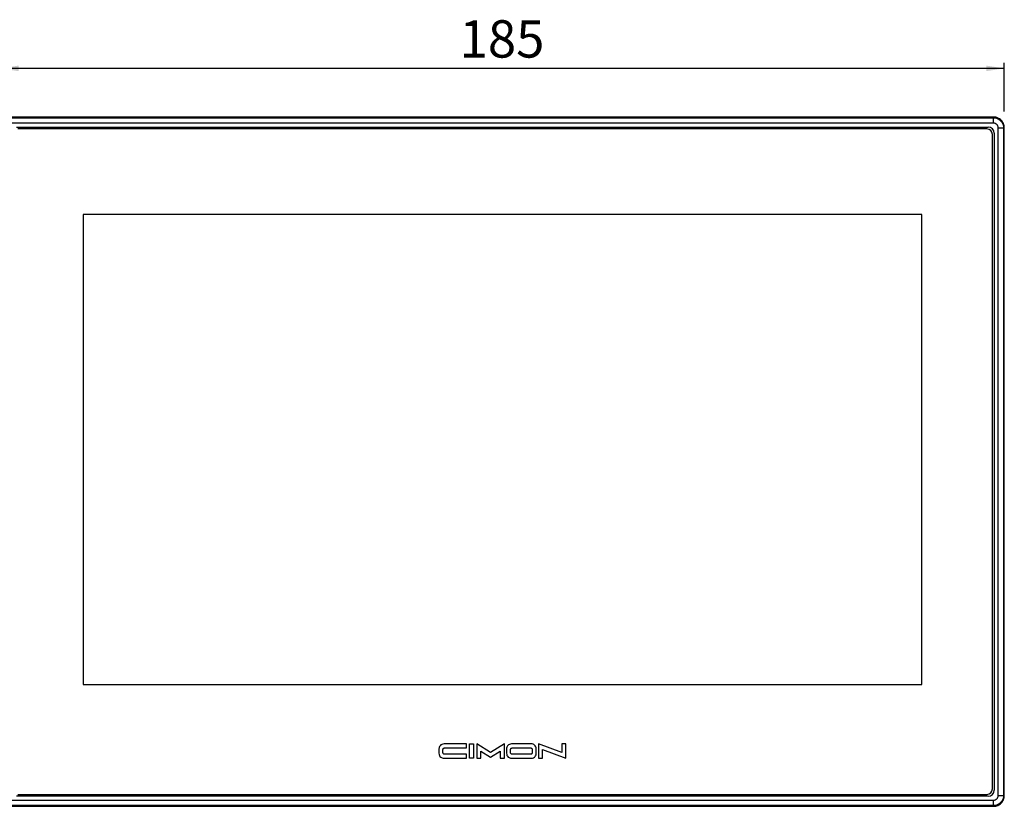
# Model space of a CAD drawing. Units: millimetres. Extents: x 11 to 832, y 20 to 574.
# Drawn here: x 153 to 335, y 248 to 393 of the extents above; entities that cross this region are included whole.
import ezdxf

# ---------------------------------------------------------------- set-up
doc = ezdxf.new("R2010")
doc.units = ezdxf.units.MM
doc.layers.add('외형선', color=7, linetype='Continuous')
doc.layers.add('치수선', color=3, linetype='Continuous')
doc.styles.add('SLDTEXTSTYLE2', font='TXT', dxfattribs={"width": 0.7})
doc.dimstyles.new('SLDDIMSTYLE0', dxfattribs={"dimtxt": 7.873421, "dimasz": 3.302, "dimexe": 0, "dimexo": 0.0625, "dimgap": 1.968355, "dimtad": 1, "dimrnd": 1e-09, "dimzin": 12, "dimdsep": 46, "dimtxsty": 'SLDTEXTSTYLE2', "dimsah": 1, "dimcen": 0.09, "dimadec": 0, "dimazin": 3, "dimtfac": 1, "dimtofl": 0, "dimtmove": 0, "dimatfit": 3, "dimfxl": 1, "dimfrac": 2, "dimtolj": 1, "dimtzin": 12, "dimarcsym": 0})

# ---------------------------------------------------------------- blocks, each defined once
blk = doc.blocks.new('_D')
at = {"layer": '치수선', "transparency": 16777216}
for p, q in [((149.8, 376), (149.8, 384.97)), ((334.8, 376), (334.8, 384.97)), ((334.8, 383.97), (149.8, 383.97))]:
    blk.add_line(p, q, dxfattribs=at)
for points in [[(149.8, 383.97), (153.1, 383.46), (153.1, 384.48)], [(334.8, 383.97), (331.49, 384.48), (331.49, 383.46)]]:
    blk.add_solid(points, dxfattribs=at)
at = {"layer": '치수선', "transparency": 16777216, "insert": (234.4, 392.84), "char_height": 6.879, "attachment_point": 1, "style": 'SLDTEXTSTYLE2'}
blk.add_mtext('185', dxfattribs=at)

msp = doc.modelspace()

# ---------------------------------------------------------------- linework, layer by layer
at = {"layer": '외형선'}
for p, q in [((332.796, 375.004), (151.796, 375.004)), ((151.796, 374.866), (332.796, 374.866)), ((332.796, 373.866), (151.796, 373.866)), ((332.796, 374.866), (332.796, 375.004)), ((332.796, 373.866), (332.796, 374.866)), ((152.746, 373.154), (331.846, 373.154)), ((331.596, 372.804), (152.996, 372.804)), ((332.946, 372.054), (332.946, 250.954)), ((333.658, 373.005), (334.658, 373.005)), ((333.658, 250.004), (333.658, 373.005)), ((334.658, 373.005), (334.658, 250.004)), ((334.658, 373.005), (334.796, 373.005)), ((334.796, 250.004), (334.796, 373.005)), ((332.596, 251.204), (332.596, 371.804)), ((319.596, 357.054), (164.996, 357.054)), ((164.996, 357.054), (164.996, 270.454)), ((319.596, 270.454), (319.596, 357.054)), ((164.996, 270.454), (319.596, 270.454)), ((237.55, 259.54), (237.55, 256.855)), ((240.096, 257.89), (237.55, 259.54)), ((242.642, 259.54), (240.096, 257.89)), ((242.642, 256.855), (242.642, 259.54)), ((230.585, 258.569), (230.585, 257.776)), ((231.33, 257.911), (231.33, 258.451)), ((235.671, 259.508), (231.524, 259.508)), ((231.642, 258.763), (235.671, 258.763)), ((235.671, 258.763), (235.671, 259.508)), ((236.239, 259.508), (236.983, 259.508)), ((236.239, 256.855), (236.239, 259.508)), ((236.983, 259.508), (236.983, 256.855)), ((238.296, 256.855), (238.296, 258.167)), ((238.296, 258.167), (240.096, 257.063)), ((240.096, 257.063), (241.896, 258.167)), ((241.896, 258.167), (241.896, 256.855)), ((243.042, 258.58), (243.042, 257.782)), ((243.786, 257.918), (243.786, 258.445)), ((247.615, 259.508), (243.969, 259.508)), ((244.105, 258.763), (247.48, 258.763)), ((247.793, 258.45), (247.793, 257.913)), ((248.538, 257.778), (248.538, 258.585)), ((248.92, 259.518), (248.92, 256.855)), ((253.262, 257.921), (248.92, 259.518)), ((249.664, 256.855), (249.664, 258.441)), ((249.664, 258.441), (254.006, 256.844)), ((254.006, 259.507), (253.262, 259.507)), ((253.262, 259.507), (253.262, 257.921)), ((254.006, 256.844), (254.006, 259.507)), ((231.506, 256.855), (235.671, 256.855)), ((235.671, 257.599), (231.642, 257.599)), ((235.671, 256.855), (235.671, 257.599)), ((236.983, 256.855), (236.239, 256.855)), ((237.55, 256.855), (238.296, 256.855)), ((241.896, 256.855), (242.642, 256.855)), ((243.969, 256.855), (247.615, 256.855)), ((247.48, 257.599), (244.105, 257.599)), ((248.92, 256.855), (249.664, 256.855)), ((151.796, 249.142), (332.796, 249.142)), ((331.846, 249.854), (152.746, 249.854)), ((152.996, 250.204), (331.596, 250.204)), ((332.796, 248.143), (332.796, 249.142)), ((333.658, 250.004), (334.658, 250.004)), ((334.658, 250.004), (334.796, 250.004)), ((332.796, 248.143), (151.796, 248.143)), ((151.796, 248.004), (332.796, 248.004)), ((332.796, 248.143), (332.796, 248.004))]:
    msp.add_line(p, q, dxfattribs=at)
for centre, radius, start, end in [((331.596, 371.804), 1, 0, 90), ((331.846, 372.054), 1.1, 0, 90), ((331.596, 251.204), 1, 270, 0), ((331.846, 250.954), 1.1, 270, 0)]:
    msp.add_arc(centre, radius, start, end, dxfattribs=at)
for points, knots in [([(334.796, 373.005), (334.795, 373.057), (334.793, 373.159), (334.776, 373.309), (334.746, 373.471), (334.696, 373.645), (334.601, 373.879), (334.45, 374.148), (334.218, 374.426), (333.94, 374.658), (333.671, 374.81), (333.436, 374.904), (333.239, 374.961), (333.025, 374.998), (332.873, 375.002), (332.796, 375.004)], [0, 0, 0, 0, 0.0495144, 0.0976503, 0.1446809, 0.2064547, 0.2701692, 0.3859666, 0.5000207, 0.6139098, 0.7298723, 0.7934291, 0.8553606, 0.9261976, 1, 1, 1, 1]), ([(332.796, 374.866), (333.04, 374.866), (333.286, 374.815), (333.622, 374.676), (333.731, 374.618), (333.934, 374.483), (334.027, 374.406), (334.199, 374.235), (334.277, 374.139), (334.411, 373.936), (334.468, 373.829), (334.561, 373.604), (334.597, 373.486), (334.645, 373.248), (334.658, 373.128), (334.658, 373.005)], [0, 0, 0, 0, 0.25, 0.25, 0.375, 0.375, 0.5, 0.5, 0.625, 0.625, 0.75, 0.75, 0.875, 0.875, 1, 1, 1, 1]), ([(333.658, 373.005), (333.658, 373.119), (333.634, 373.23), (333.548, 373.438), (333.485, 373.535), (333.247, 373.773), (333.024, 373.866), (332.796, 373.866)], [0, 0, 0, 0, 0.25, 0.25, 0.5, 0.5, 1, 1, 1, 1]), ([(231.524, 259.508), (231.384, 259.49), (231.109, 259.454), (230.804, 259.203), (230.619, 258.897), (230.596, 258.679), (230.585, 258.569)], [0, 0, 0, 0, 0.2836843, 0.5579037, 0.775021, 1, 1, 1, 1]), ([(230.585, 257.776), (230.603, 257.639), (230.638, 257.369), (230.884, 257.069), (231.184, 256.888), (231.398, 256.866), (231.506, 256.855)], [0, 0, 0, 0, 0.2837049, 0.5579204, 0.7750291, 1, 1, 1, 1]), ([(231.33, 258.451), (231.336, 258.498), (231.347, 258.589), (231.431, 258.691), (231.533, 258.752), (231.605, 258.76), (231.642, 258.763)], [0, 0, 0, 0, 0.2837086, 0.5579602, 0.7750805, 1, 1, 1, 1]), ([(231.642, 257.599), (231.595, 257.605), (231.504, 257.617), (231.402, 257.7), (231.341, 257.802), (231.333, 257.874), (231.33, 257.911)], [0, 0, 0, 0, 0.2836479, 0.557891, 0.7750264, 1, 1, 1, 1]), ([(243.969, 259.508), (243.831, 259.49), (243.559, 259.455), (243.257, 259.207), (243.075, 258.904), (243.053, 258.69), (243.042, 258.58)], [0, 0, 0, 0, 0.2836841, 0.5578903, 0.7750079, 1, 1, 1, 1]), ([(243.042, 257.782), (243.06, 257.644), (243.095, 257.372), (243.342, 257.071), (243.645, 256.888), (243.86, 256.866), (243.969, 256.855)], [0, 0, 0, 0, 0.2837045, 0.5579299, 0.7750387, 1, 1, 1, 1]), ([(243.786, 258.445), (243.792, 258.492), (243.804, 258.586), (243.889, 258.689), (243.993, 258.752), (244.067, 258.759), (244.105, 258.763)], [0, 0, 0, 0, 0.2837495, 0.5579363, 0.7750224, 1, 1, 1, 1]), ([(244.105, 257.599), (244.057, 257.605), (243.964, 257.617), (243.86, 257.702), (243.797, 257.806), (243.79, 257.88), (243.786, 257.918)], [0, 0, 0, 0, 0.2837142, 0.5578988, 0.7749964, 1, 1, 1, 1]), ([(247.48, 258.763), (247.527, 258.757), (247.618, 258.745), (247.72, 258.662), (247.782, 258.559), (247.79, 258.487), (247.793, 258.45)], [0, 0, 0, 0, 0.283688, 0.5579037, 0.775015, 1, 1, 1, 1]), ([(247.793, 257.913), (247.787, 257.866), (247.775, 257.774), (247.692, 257.672), (247.589, 257.61), (247.517, 257.603), (247.48, 257.599)], [0, 0, 0, 0, 0.2837159, 0.5579315, 0.775042, 1, 1, 1, 1]), ([(248.538, 258.585), (248.52, 258.722), (248.485, 258.993), (248.238, 259.293), (247.937, 259.475), (247.723, 259.497), (247.615, 259.508)], [0, 0, 0, 0, 0.2836938, 0.5579103, 0.7750239, 1, 1, 1, 1]), ([(247.615, 256.855), (247.752, 256.873), (248.023, 256.908), (248.323, 257.154), (248.505, 257.455), (248.527, 257.669), (248.538, 257.778)], [0, 0, 0, 0, 0.2837053, 0.5579247, 0.7750364, 1, 1, 1, 1]), ([(334.658, 250.004), (334.658, 249.76), (334.607, 249.515), (334.467, 249.179), (334.409, 249.07), (334.274, 248.867), (334.198, 248.773), (334.026, 248.602), (333.93, 248.524), (333.728, 248.389), (333.621, 248.332), (333.395, 248.239), (333.277, 248.203), (333.04, 248.155), (332.919, 248.143), (332.796, 248.143)], [0, 0, 0, 0, 0.25, 0.25, 0.375, 0.375, 0.5, 0.5, 0.625, 0.625, 0.75, 0.75, 0.875, 0.875, 1, 1, 1, 1]), ([(332.796, 249.142), (332.91, 249.142), (333.021, 249.166), (333.23, 249.253), (333.326, 249.315), (333.564, 249.553), (333.658, 249.777), (333.658, 250.004)], [0, 0, 0, 0, 0.25, 0.25, 0.5, 0.5, 1, 1, 1, 1]), ([(332.796, 248.004), (332.848, 248.005), (332.95, 248.007), (333.101, 248.024), (333.262, 248.054), (333.436, 248.105), (333.671, 248.199), (333.94, 248.351), (334.218, 248.582), (334.449, 248.86), (334.601, 249.129), (334.696, 249.364), (334.752, 249.562), (334.789, 249.775), (334.794, 249.927), (334.796, 250.004)], [0, 0, 0, 0, 0.04951438, 0.09765032, 0.14468093, 0.20645472, 0.27016924, 0.38596659, 0.50002073, 0.61390977, 0.72987234, 0.79342909, 0.85536063, 0.92619756, 1, 1, 1, 1])]:
    msp.add_open_spline(points, degree=3, knots=knots, dxfattribs=at)

# ---------------------------------------------------------------- dimensions: what is measured, and where the dimension line sits
at = {"layer": '치수선'}
dim = msp.add_linear_dim(base=(149.796, 383.97), p1=(334.796, 375.004), p2=(149.796, 375.004), dimstyle='SLDDIMSTYLE0', dxfattribs=at)
dim.commit()
dim.dimension.update_dxf_attribs({"geometry": '_D', "text_midpoint": (242.296, 383.97), "dimtype": 160})

doc.saveas('drawing.dxf')
